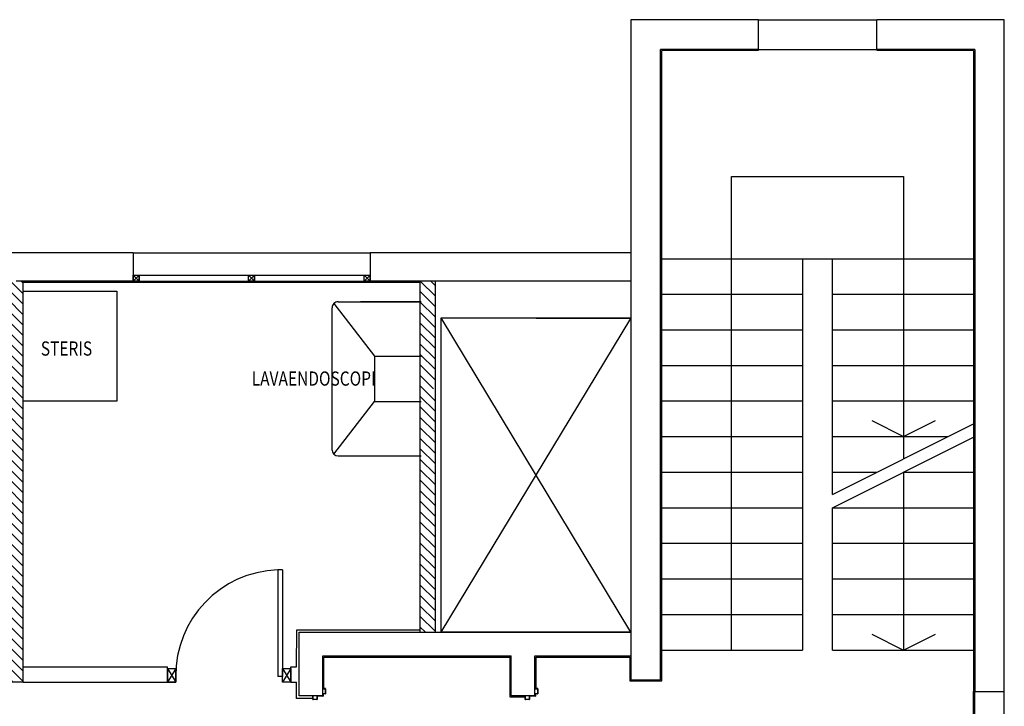
# Model space of a CAD drawing. Units: millimetres. Extents: x -7019 to -6908, y -13613 to -13567.
# Drawn here: x -6999 to -6991, y -13580 to -13574 of the extents above; entities that cross this region are included whole.
import ezdxf

# ---------------------------------------------------------------- set-up
doc = ezdxf.new("R2010")
doc.units = ezdxf.units.MM
for name, color, linetype in [('2', 7, 'Continuous'), ('ANTIPANICO', 2, 'Continuous'), ('ARREDI', 8, 'Continuous'), ('BLOCCHIMURATURA', 5, 'Continuous'), ('Cartongesso REI', 3, 'Continuous'), ('FOROMETRIE2SOLAIO', 7, 'Continuous'), ('INFISSI_ESTERNI', 8, 'Continuous'), ('INFISSI_INTERNI', 7, 'Continuous'), ('INTONACO', 9, 'Continuous'), ('LAYER01', 7, 'Continuous'), ('MURICA', 4, 'Continuous'), ('PROIEZIONI', 7, 'Continuous'), ('SANITARI', 8, 'Continuous'), ('SCALE-ASCENSORI', 1, 'Continuous')]:
    doc.layers.add(name, color=color, linetype=linetype)
doc.styles.add('ANTO', font='TIMES.TTF', dxfattribs={"width": 0.8})

# ---------------------------------------------------------------- blocks, each defined once
blk = doc.blocks.new('A$C3B0B6CC3')
at = {"layer": 'LAYER01', "color": 7, "linetype": 'Continuous'}
for p, q in [((1379, 1510.1), (1379.1, 1510.1)), ((1379.1, 1510.1), (1379.1, 1541.1)), ((1381.1, 1543.1), (1409.1, 1543.1)), ((1381.1, 1512.1), (1381.1, 1539.1)), ((1381.1, 1508), (1381.1, 1508.1)), ((1405.1, 1508.1), (1381.1, 1508.1)), ((1383.1, 1541.1), (1409.1, 1541.1)), ((1407.1, 1510.1), (1383.1, 1510.1)), ((1407.1, 1459.1), (1407.1, 1506.1)), ((1409.1, 1541.1), (1409.1, 1543.1)), ((1409.1, 1461.1), (1409.1, 1508.1)), ((1425.1, 1457.1), (1409.1, 1457.1)), ((1427.1, 1459.1), (1411.1, 1459.1)), ((1427.1, 1439.1), (1427.1, 1455.1)), ((1429.1, 1441.1), (1429.1, 1457.1)), ((1470.1, 1437.1), (1429.1, 1437.1)), ((1468.1, 1439.1), (1431.1, 1439.1)), ((1472.1, 1459.1), (1470.1, 1459.1)), ((1472.1, 1459.1), (1470.1, 1459.1)), ((1470.1, 1459.1), (1470.1, 1441.1)), ((1472.1, 1439.1), (1472.1, 1459.1))]:
    blk.add_line(p, q, dxfattribs=at)
for centre, radius, start, end in [((1381.1, 1510.1), 2.05, 180, 270), ((1381.1, 1541.1), 2, 90, 180), ((1381.1, 1510.1), 1.95, 180, 270), ((1383.1, 1539.1), 2, 90, 180), ((1383.1, 1512.1), 2, 180, 270), ((1405.1, 1506.1), 2, 0, 90), ((1407.1, 1508.1), 2, 0, 90), ((1409.1, 1459.1), 2, 180, 270), ((1411.1, 1461.1), 2, 180, 270), ((1425.1, 1455.1), 2, 0, 90), ((1427.1, 1457.1), 2, 0, 90), ((1429.1, 1439.1), 2, 180, 270), ((1431.1, 1441.1), 2, 180, 270), ((1468.1, 1441.1), 2, 270, 0), ((1470.1, 1439.1), 2, 270, 0)]:
    blk.add_arc(centre, radius, start, end, dxfattribs=at)
blk = doc.blocks.new('PORTA90')
at = {"layer": 'INFISSI_INTERNI'}
for p, q in [((11.4, 97.01), (0, 104.01)), ((11.4, 104.01), (0, 97.01)), ((0, 104.01), (0, 97.01)), ((11.4, 104.01), (0, 104.01)), ((11.4, 104.01), (11.4, 97.01)), ((11.4, 104.01), (11.4, 97.01)), ((0, 97.01), (11.4, 97.01)), ((11.4, 97.01), (0, 97.01)), ((94.65, 11.01), (4.65, 11.01)), ((4.65, 7.01), (4.65, 11.01)), ((94.65, 7.01), (94.65, 11.01)), ((94.65, 7.01), (94.65, 11.01)), ((0, 0.01), (0, 7.01)), ((11.4, 0.01), (0, 7.01)), ((11.4, 7.01), (0, 0.01)), ((0, 7.01), (11.4, 7.01)), ((11.4, 0), (0, 0)), ((94.65, 7.01), (4.65, 7.01)), ((11.4, 7.01), (11.4, 0.01))]:
    blk.add_line(p, q, dxfattribs=at)
at = {"layer": 'INFISSI_INTERNI', "ltscale": 0.1}
blk.add_line((0, 97.01), (0, 104.01), dxfattribs=at)
at = {"layer": 'INFISSI_INTERNI'}
blk.add_arc((5.51, 7.87), 89.15, 2.01946, 90.55263, dxfattribs=at)
blk = doc.blocks.new('A$C55431944')
at = {"layer": 'SANITARI', "linetype": 'Continuous'}
for p, q in [((0.7, 1.3, 1), (0, 1.3, 1)), ((0.7354, 1.2854, 1), (0.3932, 0.8405, 2)), ((0.75, 1.25, 1), (0.75, 0.05, 1)), ((0.3932, 0.8405, 2), (0, 0.8405, 1)), ((0.3932, 0.4595, 2), (0.3932, 0.8405, 2)), ((0.3932, 0.4595, 2), (0, 0.4595, 1)), ((0.7354, 0.0146, 1), (0.3932, 0.4595, 2)), ((0.7, 0, 1), (0, 0, 1))]:
    blk.add_line(p, q, dxfattribs=at)
at = {"layer": 'SANITARI'}
blk.add_line((0, 0, 1), (0.51, 0, 1), dxfattribs=at)
at = {"layer": 'SANITARI', "linetype": 'Continuous'}
for centre, start, end in [((0.7, 1.25, 1), 0, 90), ((0.7, 0.05, 1), 270, 0)]:
    blk.add_arc(centre, 0.05, start, end, dxfattribs=at)

msp = doc.modelspace()

# ---------------------------------------------------------------- hatches: boundary and pattern name
at = {"layer": 'Cartongesso REI', "linetype": 'Continuous'}
h = msp.add_hatch(dxfattribs=at)
h.set_pattern_fill('ANSI31', color=256, scale=0.5, angle=90, style=0)
h.set_pattern_definition([(135, (-25415.17244, -27778.60178), (-0.04419417382, -0.04419417382), [])])
h.paths.add_polyline_path([(-6999.0852, -13576.101), (-6999.1422, -13576.101), (-6999.2122, -13576.101), (-6999.2122, -13579.354), (-7000.4822, -13579.354), (-7000.4822, -13579.461), (-7000.4822, -13579.481), (-6999.0852, -13579.481)])
h = msp.add_hatch(dxfattribs=at)
h.set_pattern_fill('ANSI31', color=256, scale=0.5, angle=90, style=0)
h.set_pattern_definition([(135, (-6921.410385, -13636.19402), (-0.044194174, -0.044194174), [])])
h.paths.add_polyline_path([(-6995.7372, -13576.101), (-6995.7372, -13579.061), (-6995.6072, -13579.061), (-6995.6072, -13577.0499), (-6995.6517, -13577.0243), (-6995.6072, -13576.9986), (-6995.6072, -13576.101)])

# ---------------------------------------------------------------- linework, layer by layer
at = {"layer": '2'}
for p, q in [((-6993.9572, -13579.061), (-6995.5572, -13576.411)), ((-6995.5572, -13579.061), (-6993.9572, -13576.4155))]:
    msp.add_line(p, q, dxfattribs=at)
at = {"layer": 'ARREDI', "elevation": -1}
msp.add_lwpolyline([(-6999.0848, -13576.1837), (-6998.2948, -13576.1837), (-6998.2948, -13577.1137), (-6999.0848, -13577.1137)], close=True, dxfattribs=at)
at = {"layer": 'BLOCCHIMURATURA', "linetype": 'Continuous'}
for p, q in [((-6998.1572, -13575.861), (-7008.4574, -13575.861)), ((-6998.1572, -13575.861), (-6998.1572, -13576.101)), ((-6996.1572, -13575.861), (-6996.1572, -13576.101)), ((-6993.9572, -13575.861), (-6996.1572, -13575.861)), ((-6998.1572, -13576.101), (-6999.1422, -13576.101)), ((-6995.5572, -13576.101), (-6996.1572, -13576.101)), ((-6993.9572, -13576.101), (-6995.5572, -13576.101)), ((-6996.7573, -13579.5985), (-6996.7568, -13579.061)), ((-6996.7568, -13579.061), (-6993.9572, -13579.061)), ((-6996.5573, -13579.5985), (-6996.557, -13579.261)), ((-6996.557, -13579.261), (-6994.9666, -13579.261)), ((-6994.9666, -13579.5985), (-6994.9666, -13579.261)), ((-6994.7666, -13579.261), (-6993.9572, -13579.261)), ((-6994.7666, -13579.5985), (-6994.7666, -13579.261)), ((-6996.5573, -13579.5985), (-6996.7573, -13579.5985)), ((-6996.5572, -13579.5985), (-6996.7572, -13579.5985)), ((-6994.7666, -13579.5985), (-6994.9666, -13579.5985))]:
    msp.add_line(p, q, dxfattribs=at)
at = {"layer": 'BLOCCHIMURATURA', "color": 8}
for p, q in [((-6998.1572, -13575.861), (-6996.1572, -13575.861)), ((-6998.1572, -13576.101), (-6996.1572, -13576.101))]:
    msp.add_line(p, q, dxfattribs=at)
at = {"layer": 'Cartongesso REI', "linetype": 'Continuous'}
for p, q in [((-6999.0852, -13579.481), (-6999.0852, -13576.101)), ((-6995.7342, -13579.061), (-6995.7342, -13576.101)), ((-6995.6072, -13579.061), (-6995.6072, -13576.101)), ((-6999.0852, -13579.481), (-7000.4822, -13579.481))]:
    msp.add_line(p, q, dxfattribs=at)
at = {"layer": 'FOROMETRIE2SOLAIO'}
for p, q in [((-6993.9572, -13579.061), (-6995.5572, -13576.411)), ((-6995.5572, -13579.061), (-6993.9572, -13576.4155))]:
    msp.add_line(p, q, dxfattribs=at)
at = {"layer": 'FOROMETRIE2SOLAIO', "color": 1}
for p, q in [((-6995.5572, -13576.411), (-6993.9572, -13576.4155)), ((-6995.5572, -13579.061), (-6995.5572, -13576.411)), ((-6993.9572, -13576.4155), (-6993.9572, -13579.061)), ((-6993.9572, -13579.061), (-6995.5572, -13579.061))]:
    msp.add_line(p, q, dxfattribs=at)
at = {"layer": 'FOROMETRIE2SOLAIO', "color": 1, "linetype": 'Continuous'}
for p, q in [((-6995.5572, -13576.411), (-6993.9572, -13576.411)), ((-6995.5572, -13579.061), (-6993.9572, -13579.061))]:
    msp.add_line(p, q, dxfattribs=at)
at = {"layer": 'INFISSI_ESTERNI', "color": 8}
for p, q in [((-6998.1072, -13576.051), (-6998.1572, -13576.101)), ((-6998.1572, -13576.051), (-6998.1072, -13576.101)), ((-6998.1572, -13576.051), (-6996.1572, -13576.051)), ((-6998.1072, -13576.101), (-6998.1072, -13576.051)), ((-6997.1822, -13576.051), (-6997.1322, -13576.101)), ((-6997.1322, -13576.051), (-6997.1822, -13576.101)), ((-6997.1322, -13576.101), (-6997.1322, -13576.051)), ((-6996.2072, -13576.051), (-6996.1572, -13576.101)), ((-6996.1572, -13576.051), (-6996.2072, -13576.101)), ((-6996.1572, -13576.101), (-6996.1572, -13576.051)), ((-6998.1572, -13576.101), (-6996.1572, -13576.101))]:
    msp.add_line(p, q, dxfattribs=at)
for points in [[(-6998.1572, -13576.051), (-6998.1072, -13576.051), (-6998.1072, -13576.101), (-6998.1572, -13576.101)], [(-6997.1822, -13576.051), (-6997.1322, -13576.051), (-6997.1322, -13576.101), (-6997.1822, -13576.101)], [(-6996.2072, -13576.051), (-6996.1572, -13576.051), (-6996.1572, -13576.101), (-6996.2072, -13576.101)]]:
    msp.add_lwpolyline(points, close=True, dxfattribs=at)
at = {"layer": 'INTONACO', "linetype": 'Continuous'}
for p, q in [((-6992.8822, -13574.156), (-6993.6972, -13574.156)), ((-6993.6972, -13579.471), (-6993.6972, -13574.156)), ((-6991.0672, -13574.156), (-6991.8822, -13574.156)), ((-6991.0672, -13574.156), (-6991.0672, -13579.561)), ((-6995.7342, -13576.111), (-6999.0822, -13576.111)), ((-6996.5472, -13579.5361), (-6996.547, -13579.271)), ((-6996.547, -13579.271), (-6994.9766, -13579.271)), ((-6994.9766, -13579.6085), (-6994.9766, -13579.271)), ((-6994.7566, -13579.5361), (-6994.7566, -13579.271)), ((-6994.7566, -13579.271), (-6993.9672, -13579.271)), ((-6993.9672, -13579.271), (-6993.9672, -13579.471)), ((-6993.9672, -13579.471), (-6993.6972, -13579.471)), ((-6994.8488, -13579.6085), (-6994.9766, -13579.6085)), ((-6991.0672, -13580.561), (-6991.0672, -13579.561))]:
    msp.add_line(p, q, dxfattribs=at)
at = {"layer": 'MURICA', "linetype": 'Continuous'}
for p, q in [((-6993.9572, -13573.896), (-6993.9572, -13579.461)), ((-6992.8822, -13573.896), (-6993.9572, -13573.896)), ((-6992.8822, -13574.147), (-6992.8822, -13573.896)), ((-6991.8822, -13574.147), (-6991.8822, -13573.896)), ((-6990.8072, -13573.896), (-6991.8822, -13573.896)), ((-6990.8072, -13579.561), (-6990.8072, -13573.896)), ((-6992.8822, -13574.146), (-6993.7072, -13574.146)), ((-6993.7072, -13579.461), (-6993.7072, -13574.147)), ((-6991.0572, -13574.146), (-6991.8822, -13574.146)), ((-6991.0572, -13574.147), (-6991.0572, -13579.561)), ((-6993.9572, -13579.461), (-6993.7072, -13579.461)), ((-6991.0572, -13579.561), (-6990.8072, -13579.561))]:
    msp.add_line(p, q, dxfattribs=at)
at = {"layer": 'PROIEZIONI'}
for p, q in [((-6996.7771, -13579.354), (-6996.7768, -13579.041)), ((-6996.7771, -13579.354), (-6996.7768, -13579.041)), ((-6996.7768, -13579.041), (-6995.7342, -13579.041)), ((-6996.7768, -13579.041), (-6995.7342, -13579.041)), ((-6999.0852, -13579.354), (-6997.8671, -13579.354)), ((-6999.0852, -13579.354), (-6997.8671, -13579.354)), ((-6997.8671, -13579.481), (-6997.8671, -13579.354)), ((-6997.8671, -13579.481), (-6997.8671, -13579.354)), ((-6996.827, -13579.354), (-6996.7771, -13579.354)), ((-6996.827, -13579.481), (-6996.827, -13579.354)), ((-6996.827, -13579.354), (-6996.7771, -13579.354)), ((-6996.827, -13579.481), (-6996.827, -13579.354)), ((-6999.0852, -13579.481), (-6997.8671, -13579.481)), ((-6999.0852, -13579.481), (-6997.8671, -13579.481)), ((-6996.827, -13579.481), (-6996.7772, -13579.481)), ((-6996.827, -13579.481), (-6996.7772, -13579.481)), ((-6996.7773, -13579.6185), (-6996.7772, -13579.481)), ((-6996.7773, -13579.6185), (-6996.7772, -13579.481)), ((-6996.6394, -13579.6185), (-6996.7773, -13579.6185)), ((-6996.6394, -13579.6185), (-6996.7773, -13579.6185))]:
    msp.add_line(p, q, dxfattribs=at)
at = {"layer": 'SCALE-ASCENSORI', "linetype": 'Continuous'}
for p, q in [((-6992.8822, -13573.896), (-6991.8822, -13573.896)), ((-6992.8822, -13574.147), (-6991.8822, -13574.146)), ((-6993.1082, -13575.2192), (-6991.6572, -13575.2192)), ((-6993.1082, -13579.211), (-6993.1082, -13575.2192)), ((-6991.6572, -13575.2192), (-6991.6572, -13577.5992)), ((-6993.6972, -13575.911), (-6992.5092, -13575.911)), ((-6993.6972, -13575.911), (-6991.0672, -13575.911)), ((-6992.5092, -13575.911), (-6992.5092, -13579.211)), ((-6992.2572, -13577.8992), (-6992.2572, -13575.911)), ((-6993.6972, -13576.211), (-6992.5092, -13576.211)), ((-6992.2572, -13576.211), (-6991.0672, -13576.211)), ((-6993.6972, -13576.511), (-6992.5092, -13576.511)), ((-6992.2572, -13576.511), (-6991.0672, -13576.511)), ((-6993.6972, -13576.811), (-6992.5092, -13576.811)), ((-6992.2572, -13576.811), (-6991.0672, -13576.811)), ((-6993.6972, -13577.111), (-6992.5092, -13577.111)), ((-6992.2572, -13577.111), (-6991.0672, -13577.111)), ((-6991.9256, -13577.2768), (-6991.6572, -13577.411)), ((-6991.6572, -13577.411), (-6991.3889, -13577.2768)), ((-6993.6972, -13577.411), (-6992.5092, -13577.411)), ((-6992.2572, -13577.411), (-6991.2808, -13577.411)), ((-6993.6972, -13577.711), (-6992.5092, -13577.711)), ((-6992.2572, -13577.711), (-6991.8808, -13577.711)), ((-6991.6572, -13577.711), (-6991.6572, -13579.211)), ((-6991.6572, -13577.711), (-6991.0672, -13577.711)), ((-6993.6972, -13578.011), (-6992.5092, -13578.011)), ((-6992.2572, -13579.211), (-6992.2572, -13578.011)), ((-6992.2572, -13578.011), (-6991.0672, -13578.011)), ((-6993.6972, -13578.311), (-6992.5092, -13578.311)), ((-6992.2572, -13578.311), (-6991.0672, -13578.311)), ((-6993.6972, -13578.611), (-6992.5092, -13578.611)), ((-6992.2572, -13578.611), (-6991.0672, -13578.611)), ((-6993.6972, -13578.911), (-6992.5092, -13578.911)), ((-6992.2572, -13578.911), (-6991.0672, -13578.911)), ((-6991.9256, -13579.0768), (-6991.6572, -13579.211)), ((-6991.6572, -13579.211), (-6991.3889, -13579.0768)), ((-6993.6972, -13579.211), (-6992.5092, -13579.211)), ((-6992.2572, -13579.211), (-6991.0672, -13579.211)), ((-6991.0572, -13580.561), (-6991.0572, -13579.561)), ((-6990.8072, -13580.561), (-6990.8072, -13579.561))]:
    msp.add_line(p, q, dxfattribs=at)
at = {"layer": 'SCALE-ASCENSORI', "color": 6, "linetype": 'Continuous'}
for p, q in [((-6992.2572, -13577.8992), (-6991.0672, -13577.3042)), ((-6992.2572, -13578.011), (-6991.0672, -13577.416))]:
    msp.add_line(p, q, dxfattribs=at)

# ---------------------------------------------------------------- block references
at = {"layer": 'ANTIPANICO', "color": 6, "linetype": 'Continuous', "xscale": 0.001000000000203727, "yscale": 0.001000000000203727, "zscale": 0.001000000000203727, "rotation": 90}
for p in [(-6995.0963, -13581.0081), (-6993.3057, -13581.0081)]:
    msp.add_blockref('A$C3B0B6CC3', p, dxfattribs=at)
at = {"layer": 'ARREDI', "rotation": 180}
msp.add_blockref('A$C55431944', (-6995.7281, -13576.2745, -2), dxfattribs=at)
at = {"layer": 'INFISSI_INTERNI', "linetype": 'Continuous', "xscale": 0.01000000000021828, "yscale": 0.01000000000021828, "zscale": 0.01000000000021828, "rotation": 90}
msp.add_blockref('PORTA90', (-6996.827, -13579.481), dxfattribs=at)

# ---------------------------------------------------------------- texts
at = {"layer": 'ARREDI', "style": 'ANTO', "width": 0.8}
for s, p in [('STERIS', (-6998.9357, -13576.7286, -1)), ('LAVAENDOSCOPI', (-6997.1564, -13576.9818, -1))]:
    msp.add_text(s, height=0.12, dxfattribs=at).set_placement(p)

doc.saveas('drawing.dxf')
